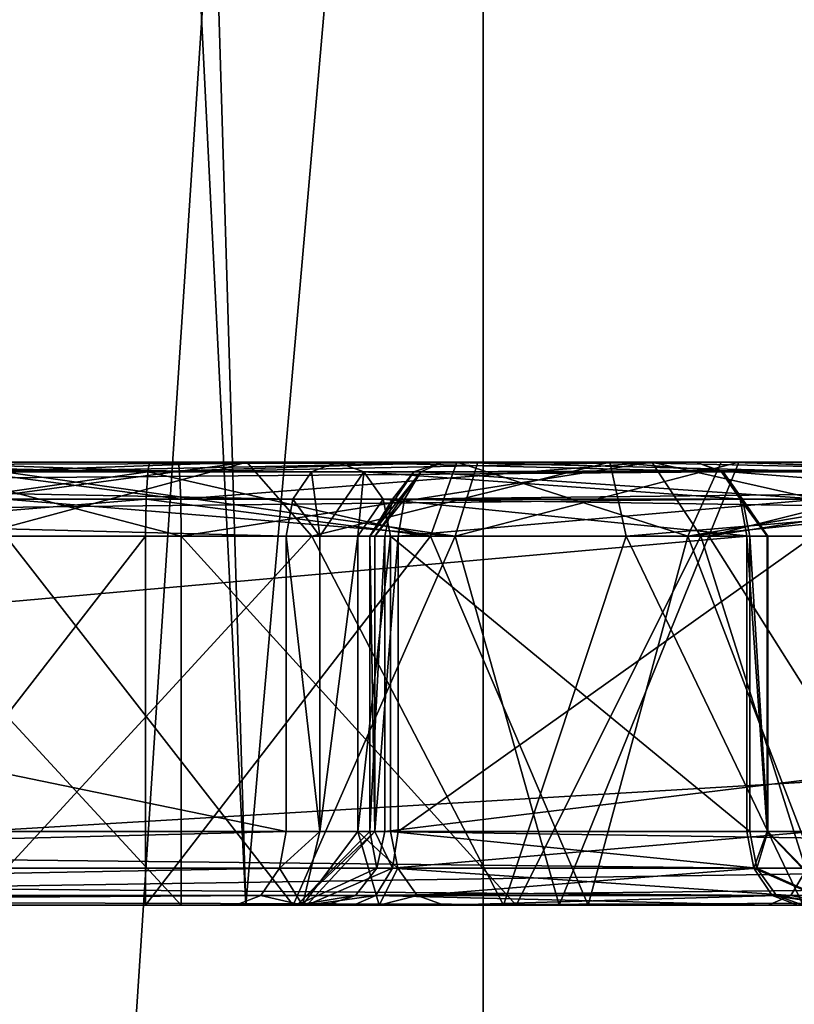
# Model space of a CAD drawing. Extents: x -32 to 32, y -14 to 113.
# Drawn here: x -6 to -6, y 86 to 86 of the extents above; entities that cross this region are included whole.
import ezdxf

# ---------------------------------------------------------------- set-up
doc = ezdxf.new("R2010")
doc.units = 0
doc.header["$MEASUREMENT"] = 0

msp = doc.modelspace()

# ---------------------------------------------------------------- linework, layer by layer
for points in [[(-5.7951, 86, -4.893), (-5.8525, 87.900002, -4.6903), (-5.8776, 87.650002, -4.2446)], [(-5.7951, 86, 4.893), (-5.8776, 87.650002, 4.2446), (-5.8525, 87.900002, 4.6903)], [(-5.7951, 86, -4.893), (-5.6287, 87.900002, -5.2212), (-5.8525, 87.900002, -4.6903)], [(-5.7951, 86, 4.893), (-5.8525, 87.900002, 4.6903), (-5.6287, 87.900002, 5.2212)], [(-5.4447, 86, -5.4447), (-5.6287, 87.900002, -5.2212), (-5.7951, 86, -4.893)], [(-5.7951, 86, 4.893), (-5.6287, 87.900002, 5.2212), (-5.4447, 86, 5.4447)], [(-5.4447, 86, -5.4447), (-5.2212, 87.900002, -5.6287), (-5.6287, 87.900002, -5.2212)], [(-5.4447, 86, 5.4447), (-5.6287, 87.900002, 5.2212), (-5.2212, 87.900002, 5.6287)], [(-6.7346, 72.25, -1.9091), (-6.7346, 87.75, -1.9091), (-5.7147, 87.75, -4.0426)], [(-5.7147, 72.25, -4.0426), (-6.7346, 72.25, -1.9091), (-5.7147, 87.75, -4.0426)], [(-5.7147, 72.25, 4.0426), (-5.7147, 87.75, 4.0426), (-6.7346, 87.75, 1.9091)], [(-6.7346, 72.25, 1.9091), (-5.7147, 72.25, 4.0426), (-6.7346, 87.75, 1.9091)], [(-5.7147, 72.25, -4.0426), (-5.7147, 87.75, -4.0426), (-4.0426, 87.75, -5.7147)], [(-4.0426, 72.25, -5.7147), (-5.7147, 72.25, -4.0426), (-4.0426, 87.75, -5.7147)], [(-4.0426, 72.25, 5.7147), (-4.0426, 87.75, 5.7147), (-5.7147, 87.75, 4.0426)], [(-5.7147, 72.25, 4.0426), (-4.0426, 72.25, 5.7147), (-5.7147, 87.75, 4.0426)], [(-5.7951, 86, -4.893), (-5.8776, 87.650002, -4.2446), (-5.8776, 86, -4.2446)], [(-5.8776, 86, 4.2446), (-5.8776, 87.650002, 4.2446), (-5.7951, 86, 4.893)], [(-2.761993, 85.224991, 22.2792), (0, 86.838989, 25.270901), (-6.540199, 86.838989, 24.4098)], [(-6.036995, 83.931992, 20.4011), (-2.761993, 85.224991, 22.2792), (-6.540199, 86.838989, 24.4098)], [(-2.761993, 85.224991, -22.2792), (-6.540199, 86.838989, -24.4098), (0, 86.838989, -25.270901)], [(-2.761993, 85.224991, -22.2792), (-6.036995, 83.931992, -20.4011), (-6.540199, 86.838989, -24.4098)], [(-3.8434, 86.1464, 10.1503), (-6.6066, 86.5, 8.795), (-6.3063, 86, 8.3953)], [(-3.8434, 86.1464, 10.1503), (-3.8818, 86.308701, 10.2516), (-6.6066, 86.5, 8.795)], [(-6.6066, 86.5, -8.795), (-3.8818, 86.308701, -10.2516), (-3.8434, 86.1464, -10.1503)], [(-6.3063, 86, -8.3953), (-6.6066, 86.5, -8.795), (-3.8434, 86.1464, -10.1503)], [(-10.408997, 86.304993, 18.0296), (-5.387894, 86.304993, 20.1094), (-5.9179, 83.417999, 18.2146)], [(-5.9179, 83.417999, -18.2146), (-5.387894, 86.304993, -20.1094), (-10.408997, 86.304993, -18.0296)], [(-5.9179, 83.417999, 18.2146), (-5.387894, 86.304993, 20.1094), (0, 83.417999, 19.151899)], [(0, 83.417999, -19.151899), (-5.387894, 86.304993, -20.1094), (-5.9179, 83.417999, -18.2146)], [(-5.6426, 86.150002, -6.0763), (-6.2494, 86.150002, -6.407), (-6.7682, 86.150002, -7.1419)], [(-6.7596, 86.146698, -7.151), (-5.6426, 86.150002, -6.0763), (-6.7682, 86.150002, -7.1419)], [(-6.7596, 86.146698, -7.151), (-5.634, 86.146698, -6.0854), (-5.6426, 86.150002, -6.0763)], [(-5.7729, 86.146698, -5.9387), (-6.258, 86.146698, -6.3979), (-6.2494, 86.150002, -6.407)], [(-5.6426, 86.150002, -6.0763), (-5.7643, 86.150002, -5.9477), (-6.2494, 86.150002, -6.407)], [(-5.7729, 86.146698, -5.9387), (-6.2494, 86.150002, -6.407), (-5.7643, 86.150002, -5.9477)], [(-5.8278, 86.150002, 6.9611), (-5.9132, 86.150002, 6.9808), (-5.9894, 86.150002, 6.9421)], [(-5.9894, 86.150002, 6.9421), (-5.8284, 86.146698, 6.9486), (-5.8278, 86.150002, 6.9611)], [(-5.9894, 86.150002, 6.9421), (-5.9811, 86.125, 6.9185), (-5.8284, 86.146698, 6.9486)], [(-5.8171, 86.125, 7.0106), (-5.9325, 86.125, 7.0031), (-5.9132, 86.150002, 6.9808)], [(-5.8278, 86.150002, 6.9611), (-5.818, 86.150002, 6.9856), (-5.9132, 86.150002, 6.9808)], [(-5.8172, 86.137497, 7.0072), (-5.8171, 86.125, 7.0106), (-5.9132, 86.150002, 6.9808)], [(-5.8176, 86.146698, 6.9981), (-5.8172, 86.137497, 7.0072), (-5.9132, 86.150002, 6.9808)], [(-5.818, 86.150002, 6.9856), (-5.8176, 86.146698, 6.9981), (-5.9132, 86.150002, 6.9808)], [(-5.8878, 86.125, 5.9845), (-5.7728, 86.125, 5.9921), (-5.7948, 86.150002, 6.0139)], [(-5.8877, 86.137497, 5.9879), (-5.8878, 86.125, 5.9845), (-5.7948, 86.150002, 6.0139)], [(-5.8874, 86.146698, 5.997), (-5.8877, 86.137497, 5.9879), (-5.7948, 86.150002, 6.0139)], [(-5.887, 86.150002, 6.0095), (-5.8874, 86.146698, 5.997), (-5.7948, 86.150002, 6.0139)], [(-5.7948, 86.150002, 6.0139), (-5.8777, 86.150002, 6.034), (-5.887, 86.150002, 6.0095)], [(-5.7166, 86.150002, 6.0529), (-5.8777, 86.150002, 6.034), (-5.7948, 86.150002, 6.0139)], [(-5.7166, 86.150002, 6.0529), (-5.877, 86.146698, 6.0465), (-5.8777, 86.150002, 6.034)], [(-5.7166, 86.150002, 6.0529), (-5.7242, 86.125, 6.0768), (-5.877, 86.146698, 6.0465)], [(-5.8284, 86.146698, 6.9486), (-5.7326, 86.125, 6.9214), (-5.7237, 86.150002, 6.9449)], [(-5.8278, 86.150002, 6.9611), (-5.8284, 86.146698, 6.9486), (-5.7237, 86.150002, 6.9449)], [(-5.7237, 86.150002, 6.9449), (-5.818, 86.150002, 6.9856), (-5.8278, 86.150002, 6.9611)], [(-5.6576, 86.150002, 6.9546), (-5.818, 86.150002, 6.9856), (-5.7237, 86.150002, 6.9449)], [(-5.6576, 86.150002, 6.9546), (-5.8176, 86.146698, 6.9981), (-5.818, 86.150002, 6.9856)], [(-5.6576, 86.150002, 6.9546), (-5.8172, 86.137497, 7.0072), (-5.8176, 86.146698, 6.9981)], [(-5.6576, 86.150002, 6.9546), (-5.8171, 86.125, 7.0106), (-5.8172, 86.137497, 7.0072)], [(-5.6576, 86.150002, 6.9546), (-5.641, 86.125, 6.9749), (-5.8171, 86.125, 7.0106)], [(-5.7948, 86.150002, 6.0139), (-5.7728, 86.125, 5.9921), (-5.6719, 86.150002, 6.0477)], [(-5.6719, 86.150002, 6.0477), (-5.7166, 86.150002, 6.0529), (-5.7948, 86.150002, 6.0139)], [(-5.7552, 86.146698, -5.9391), (-5.7729, 86.146698, -5.9387), (-5.7643, 86.150002, -5.9477)], [(-5.7728, 86.125, 5.9921), (-5.6663, 86.125, 6.023), (-5.6719, 86.150002, 6.0477)], [(-5.6335, 86.146698, -6.0677), (-5.7643, 86.150002, -5.9477), (-5.6426, 86.150002, -6.0763)], [(-5.6335, 86.146698, -6.0677), (-5.7552, 86.146698, -5.9391), (-5.7643, 86.150002, -5.9477)], [(-4.9099, 86.150002, -6.92), (-5.7382, 86.146698, -7.9807), (-5.7283, 86.150002, -7.9883)], [(-4.9198, 86.146698, -6.9124), (-5.7382, 86.146698, -7.9807), (-4.9099, 86.150002, -6.92)], [(-5.7382, 86.146698, -7.9807), (-5.7359, 86.146698, -7.9983), (-5.7283, 86.150002, -7.9883)], [(-5.7359, 86.146698, -7.9983), (-5.5953, 86.146698, -8.1059), (-5.7283, 86.150002, -7.9883)], [(-5.7237, 86.150002, 6.9449), (-5.7326, 86.125, 6.9214), (-5.6454, 86.125, 6.8872)], [(-5.5877, 86.150002, -8.096), (-4.9099, 86.150002, -6.92), (-5.7283, 86.150002, -7.9883)], [(-5.7283, 86.150002, -7.9883), (-5.5953, 86.146698, -8.1059), (-5.5877, 86.150002, -8.096)], [(-5.6282, 86.150002, 6.0912), (-5.6383, 86.125, 6.1143), (-5.7242, 86.125, 6.0768)], [(-5.6282, 86.150002, 6.0912), (-5.7242, 86.125, 6.0768), (-5.7166, 86.150002, 6.0529)], [(-5.6341, 86.150002, 6.9094), (-5.6576, 86.150002, 6.9546), (-5.7237, 86.150002, 6.9449)], [(-5.7237, 86.150002, 6.9449), (-5.6454, 86.125, 6.8872), (-5.6341, 86.150002, 6.9094)], [(-5.6282, 86.150002, 6.0912), (-5.7166, 86.150002, 6.0529), (-5.6719, 86.150002, 6.0477)], [(-5.6719, 86.150002, 6.0477), (-5.5217, 86.146698, 6.1303), (-5.5301, 86.150002, 6.1396)], [(-5.6719, 86.150002, 6.0477), (-5.5156, 86.137497, 6.1235), (-5.5217, 86.146698, 6.1303)], [(-5.6719, 86.150002, 6.0477), (-5.6663, 86.125, 6.023), (-5.5156, 86.137497, 6.1235)], [(-5.5301, 86.150002, 6.1396), (-5.6282, 86.150002, 6.0912), (-5.6719, 86.150002, 6.0477)], [(-5.547, 86.150002, 6.8928), (-5.6576, 86.150002, 6.9546), (-5.6341, 86.150002, 6.9094)], [(-5.5461, 86.125, 6.9231), (-5.641, 86.125, 6.9749), (-5.6576, 86.150002, 6.9546)], [(-5.547, 86.150002, 6.8928), (-5.5461, 86.125, 6.9231), (-5.6576, 86.150002, 6.9546)], [(-5.6341, 86.150002, 6.9094), (-5.6454, 86.125, 6.8872), (-5.5162, 86.146698, 6.8004)], [(-5.6335, 86.146698, -6.0677), (-5.6426, 86.150002, -6.0763), (-5.634, 86.146698, -6.0854)], [(-5.551, 86.146698, 6.1628), (-5.6383, 86.125, 6.1143), (-5.6282, 86.150002, 6.0912)], [(-5.5069, 86.150002, 6.8088), (-5.547, 86.150002, 6.8928), (-5.6341, 86.150002, 6.9094)], [(-5.6341, 86.150002, 6.9094), (-5.5162, 86.146698, 6.8004), (-5.5069, 86.150002, 6.8088)], [(-5.5301, 86.150002, 6.1396), (-5.5426, 86.150002, 6.1535), (-5.6282, 86.150002, 6.0912)], [(-5.5426, 86.150002, 6.1535), (-5.551, 86.146698, 6.1628), (-5.6282, 86.150002, 6.0912)], [(-6.7533, 86.137497, -7.1576), (-5.634, 86.146698, -6.0854), (-6.7596, 86.146698, -7.151)], [(-6.7533, 86.137497, -7.1576), (-5.6277, 86.137497, -6.092), (-5.634, 86.146698, -6.0854)], [(-3.786, 86.038101, 9.9986), (-3.8434, 86.1464, 10.1503), (-6.3063, 86, 8.3953)], [(-6.3063, 86, -8.3953), (-3.8434, 86.1464, -10.1503), (-3.786, 86.038101, -9.9986)], [(-5.7792, 86.137497, -5.932), (-6.2643, 86.137497, -6.3913), (-6.258, 86.146698, -6.3979)], [(-5.7792, 86.137497, -5.932), (-6.258, 86.146698, -6.3979), (-5.7729, 86.146698, -5.9387)], [(-5.9811, 86.125, 6.9185), (-5.8289, 86.137497, 6.9395), (-5.8284, 86.146698, 6.9486)], [(-5.7242, 86.125, 6.0768), (-5.8766, 86.137497, 6.0556), (-5.877, 86.146698, 6.0465)], [(-5.8284, 86.146698, 6.9486), (-5.8289, 86.137497, 6.9395), (-5.7326, 86.125, 6.9214)], [(-5.7701, 86.125, -5.9234), (-5.7792, 86.137497, -5.932), (-5.7729, 86.146698, -5.9387)], [(-5.7701, 86.125, -5.9234), (-5.7729, 86.146698, -5.9387), (-5.7552, 86.146698, -5.9391)], [(-5.7572, 86.125, -5.9238), (-5.7701, 86.125, -5.9234), (-5.7552, 86.146698, -5.9391)], [(-5.7572, 86.125, -5.9238), (-5.7552, 86.146698, -5.9391), (-5.7486, 86.137497, -5.9329)], [(-5.6269, 86.137497, -6.0614), (-5.7486, 86.137497, -5.9329), (-5.7552, 86.146698, -5.9391)], [(-5.6269, 86.137497, -6.0614), (-5.7552, 86.146698, -5.9391), (-5.6335, 86.146698, -6.0677)], [(-5.7531, 86.125, -7.9851), (-5.7382, 86.146698, -7.9807), (-5.7455, 86.137497, -7.9752)], [(-5.7531, 86.125, -7.9851), (-5.7514, 86.125, -7.9979), (-5.7359, 86.146698, -7.9983)], [(-5.7531, 86.125, -7.9851), (-5.7359, 86.146698, -7.9983), (-5.7382, 86.146698, -7.9807)], [(-5.7514, 86.125, -7.9979), (-5.7414, 86.137497, -8.0055), (-5.7359, 86.146698, -7.9983)], [(-4.9198, 86.146698, -6.9124), (-5.7455, 86.137497, -7.9752), (-5.7382, 86.146698, -7.9807)], [(-4.9271, 86.137497, -6.9068), (-5.7455, 86.137497, -7.9752), (-4.9198, 86.146698, -6.9124)], [(-5.7414, 86.137497, -8.0055), (-5.6009, 86.137497, -8.1132), (-5.7359, 86.146698, -7.9983)], [(-5.7359, 86.146698, -7.9983), (-5.6009, 86.137497, -8.1132), (-5.5953, 86.146698, -8.1059)], [(-5.6454, 86.125, 6.8872), (-5.523, 86.137497, 6.7943), (-5.5162, 86.146698, 6.8004)], [(-5.551, 86.146698, 6.1628), (-5.5571, 86.137497, 6.1696), (-5.6383, 86.125, 6.1143)], [(-5.634, 86.146698, -6.0854), (-5.6186, 86.125, -6.0834), (-5.6183, 86.125, -6.0705)], [(-5.634, 86.146698, -6.0854), (-5.6277, 86.137497, -6.092), (-5.6186, 86.125, -6.0834)], [(-5.6335, 86.146698, -6.0677), (-5.634, 86.146698, -6.0854), (-5.6183, 86.125, -6.0705)], [(-5.6335, 86.146698, -6.0677), (-5.6183, 86.125, -6.0705), (-5.6269, 86.137497, -6.0614)], [(-6.751, 86.125, -7.1601), (-5.6277, 86.137497, -6.092), (-6.7533, 86.137497, -7.1576)], [(-6.751, 86.125, -7.1601), (-5.6254, 86.125, -6.0944), (-5.6277, 86.137497, -6.092)], [(-5.7815, 86.125, -5.9296), (-6.2666, 86.125, -6.3888), (-6.2643, 86.137497, -6.3913)], [(-5.7815, 86.125, -5.9296), (-6.2643, 86.137497, -6.3913), (-5.7792, 86.137497, -5.932)], [(-5.9811, 86.125, 6.9185), (-5.8291, 86.125, 6.9362), (-5.8289, 86.137497, 6.9395)], [(-5.7242, 86.125, 6.0768), (-5.8764, 86.125, 6.0589), (-5.8766, 86.137497, 6.0556)], [(-5.8289, 86.137497, 6.9395), (-5.8291, 86.125, 6.9362), (-5.7326, 86.125, 6.9214)], [(-5.7701, 86.125, -5.9234), (-5.7815, 86.125, -5.9296), (-5.7792, 86.137497, -5.932)], [(-5.7461, 86.125, -5.9305), (-5.7572, 86.125, -5.9238), (-5.7486, 86.137497, -5.9329)], [(-5.7481, 86.125, -7.9731), (-5.7531, 86.125, -7.9851), (-5.7455, 86.137497, -7.9752)], [(-5.7514, 86.125, -7.9979), (-5.7435, 86.125, -8.0082), (-5.7414, 86.137497, -8.0055)], [(-5.6244, 86.125, -6.0591), (-5.7461, 86.125, -5.9305), (-5.7486, 86.137497, -5.9329)], [(-5.6244, 86.125, -6.0591), (-5.7486, 86.137497, -5.9329), (-5.6269, 86.137497, -6.0614)], [(-4.9298, 86.125, -6.9048), (-5.7481, 86.125, -7.9731), (-5.7455, 86.137497, -7.9752)], [(-4.9298, 86.125, -6.9048), (-5.7455, 86.137497, -7.9752), (-4.9271, 86.137497, -6.9068)], [(-5.7435, 86.125, -8.0082), (-5.6029, 86.125, -8.1158), (-5.6009, 86.137497, -8.1132)], [(-5.7435, 86.125, -8.0082), (-5.6009, 86.137497, -8.1132), (-5.7414, 86.137497, -8.0055)], [(-5.6663, 86.125, 6.023), (-5.5134, 86.125, 6.121), (-5.5156, 86.137497, 6.1235)], [(-5.6454, 86.125, 6.8872), (-5.5255, 86.125, 6.7921), (-5.523, 86.137497, 6.7943)], [(-5.5571, 86.137497, 6.1696), (-5.5594, 86.125, 6.1721), (-5.6383, 86.125, 6.1143)], [(-5.6277, 86.137497, -6.092), (-5.6254, 86.125, -6.0944), (-5.6186, 86.125, -6.0834)], [(-5.6269, 86.137497, -6.0614), (-5.6183, 86.125, -6.0705), (-5.6244, 86.125, -6.0591)], [(-6.751, 86.025002, -7.1601), (-5.6254, 86.025002, -6.0944), (-5.6254, 86.125, -6.0944)], [(-6.751, 86.025002, -7.1601), (-5.6254, 86.125, -6.0944), (-6.751, 86.125, -7.1601)], [(-5.7815, 86.025002, -5.9296), (-6.2666, 86.025002, -6.3888), (-6.2666, 86.125, -6.3888)], [(-5.7815, 86.025002, -5.9296), (-6.2666, 86.125, -6.3888), (-5.7815, 86.125, -5.9296)], [(-5.8171, 86, 7.0106), (-5.9977, 86, 6.9874), (-5.9325, 86.125, 7.0031)], [(-5.9261, 86, 6.9312), (-5.8291, 86.125, 6.9362), (-5.9811, 86.125, 6.9185)], [(-5.8171, 86, 7.0106), (-5.9325, 86.125, 7.0031), (-5.8171, 86.125, 7.0106)], [(-5.9261, 86, 6.9312), (-5.8291, 86, 6.9362), (-5.8291, 86.125, 6.9362)], [(-5.8878, 86, 5.9845), (-5.7728, 86.125, 5.9921), (-5.8878, 86.125, 5.9845)], [(-5.8878, 86, 5.9845), (-5.7079, 86, 6.0078), (-5.7728, 86.125, 5.9921)], [(-5.7791, 86, 6.064), (-5.8764, 86.125, 6.0589), (-5.7242, 86.125, 6.0768)], [(-5.7791, 86, 6.064), (-5.8764, 86, 6.0589), (-5.8764, 86.125, 6.0589)], [(-5.8291, 86, 6.9362), (-5.7326, 86.125, 6.9214), (-5.8291, 86.125, 6.9362)], [(-5.8291, 86, 6.9362), (-5.6792, 86, 6.9032), (-5.7326, 86.125, 6.9214)], [(-5.7036, 86, 6.9951), (-5.8171, 86.125, 7.0106), (-5.641, 86.125, 6.9749)], [(-5.7036, 86, 6.9951), (-5.8171, 86, 7.0106), (-5.8171, 86.125, 7.0106)], [(-5.7815, 86.125, -5.9296), (-5.7701, 86.025002, -5.9234), (-5.7815, 86.025002, -5.9296)], [(-5.7701, 86.125, -5.9234), (-5.7701, 86.025002, -5.9234), (-5.7815, 86.125, -5.9296)], [(-5.689, 86, 6.0893), (-5.7791, 86, 6.064), (-5.7242, 86.125, 6.0768)], [(-5.7079, 86, 6.0078), (-5.6663, 86.125, 6.023), (-5.7728, 86.125, 5.9921)], [(-5.7572, 86.125, -5.9238), (-5.7572, 86.025002, -5.9238), (-5.7701, 86.025002, -5.9234)], [(-5.7572, 86.125, -5.9238), (-5.7701, 86.025002, -5.9234), (-5.7701, 86.125, -5.9234)], [(-5.7461, 86.125, -5.9305), (-5.7461, 86.025002, -5.9305), (-5.7572, 86.025002, -5.9238)], [(-5.7461, 86.125, -5.9305), (-5.7572, 86.025002, -5.9238), (-5.7572, 86.125, -5.9238)], [(-5.7531, 86.125, -7.9851), (-5.7531, 86.025002, -7.9851), (-5.7514, 86.025002, -7.9979)], [(-5.7531, 86.125, -7.9851), (-5.7514, 86.025002, -7.9979), (-5.7514, 86.125, -7.9979)], [(-5.7481, 86.125, -7.9731), (-5.7481, 86.025002, -7.9731), (-5.7531, 86.025002, -7.9851)], [(-5.7481, 86.125, -7.9731), (-5.7531, 86.025002, -7.9851), (-5.7531, 86.125, -7.9851)], [(-5.7435, 86.125, -8.0082), (-5.7514, 86.025002, -7.9979), (-5.7435, 86.025002, -8.0082)], [(-5.7514, 86.125, -7.9979), (-5.7514, 86.025002, -7.9979), (-5.7435, 86.125, -8.0082)], [(-4.9298, 86.125, -6.9048), (-5.7481, 86.025002, -7.9731), (-5.7481, 86.125, -7.9731)], [(-4.9298, 86.025002, -6.9048), (-5.7481, 86.025002, -7.9731), (-4.9298, 86.125, -6.9048)], [(-5.6244, 86.025002, -6.0591), (-5.7461, 86.025002, -5.9305), (-5.7461, 86.125, -5.9305)], [(-5.6244, 86.025002, -6.0591), (-5.7461, 86.125, -5.9305), (-5.6244, 86.125, -6.0591)], [(-5.7435, 86.025002, -8.0082), (-5.6029, 86.025002, -8.1158), (-5.6029, 86.125, -8.1158)], [(-5.7435, 86.025002, -8.0082), (-5.6029, 86.125, -8.1158), (-5.7435, 86.125, -8.0082)], [(-5.6792, 86, 6.9032), (-5.6454, 86.125, 6.8872), (-5.7326, 86.125, 6.9214)], [(-5.689, 86, 6.0893), (-5.7242, 86.125, 6.0768), (-5.6383, 86.125, 6.1143)], [(-5.7079, 86, 6.0078), (-5.6064, 86, 6.0527), (-5.6663, 86.125, 6.023)], [(-5.6016, 86, 6.9569), (-5.7036, 86, 6.9951), (-5.641, 86.125, 6.9749)], [(-5.5594, 86, 6.1721), (-5.689, 86, 6.0893), (-5.6383, 86.125, 6.1143)], [(-5.6792, 86, 6.9032), (-5.5976, 86, 6.8573), (-5.6454, 86.125, 6.8872)], [(-5.6064, 86, 6.0527), (-5.5134, 86.125, 6.121), (-5.6663, 86.125, 6.023)], [(-5.5976, 86, 6.8573), (-5.5255, 86.125, 6.7921), (-5.6454, 86.125, 6.8872)], [(-5.6016, 86, 6.9569), (-5.641, 86.125, 6.9749), (-5.5461, 86.125, 6.9231)], [(-5.5594, 86, 6.1721), (-5.6383, 86.125, 6.1143), (-5.5594, 86.125, 6.1721)], [(-5.6254, 86.125, -6.0944), (-5.6254, 86.025002, -6.0944), (-5.6186, 86.025002, -6.0834)], [(-5.6254, 86.125, -6.0944), (-5.6186, 86.025002, -6.0834), (-5.6186, 86.125, -6.0834)], [(-5.6244, 86.125, -6.0591), (-5.6183, 86.025002, -6.0705), (-5.6244, 86.025002, -6.0591)], [(-5.6183, 86.125, -6.0705), (-5.6183, 86.025002, -6.0705), (-5.6244, 86.125, -6.0591)], [(-5.6186, 86.125, -6.0834), (-5.6186, 86.025002, -6.0834), (-5.6183, 86.025002, -6.0705)], [(-5.6186, 86.125, -6.0834), (-5.6183, 86.025002, -6.0705), (-5.6183, 86.125, -6.0705)], [(-3.7182, 86, 9.8196), (-3.786, 86.038101, 9.9986), (-6.3063, 86, 8.3953)], [(-6.3063, 86, -8.3953), (-3.786, 86.038101, -9.9986), (-3.7182, 86, -9.8196)], [(-6.751, 86.025002, -7.1601), (-5.6231, 86.012497, -6.0969), (-5.6254, 86.025002, -6.0944)], [(-6.751, 86.025002, -7.1601), (-6.7487, 86.012497, -7.1625), (-5.6231, 86.012497, -6.0969)], [(-5.7815, 86.025002, -5.9296), (-6.2689, 86.012497, -6.3864), (-6.2666, 86.025002, -6.3888)], [(-5.7815, 86.025002, -5.9296), (-5.7838, 86.012497, -5.9271), (-6.2689, 86.012497, -6.3864)], [(-5.7701, 86.025002, -5.9234), (-5.7838, 86.012497, -5.9271), (-5.7815, 86.025002, -5.9296)], [(-5.7701, 86.025002, -5.9234), (-5.7759, 86, -5.8991), (-5.7838, 86.012497, -5.9271)], [(-5.7514, 86.025002, -7.9979), (-5.7779, 86, -7.9819), (-5.7745, 86, -8.0075)], [(-5.7531, 86.025002, -7.9851), (-5.7779, 86, -7.9819), (-5.7514, 86.025002, -7.9979)], [(-5.7508, 86.012497, -7.9711), (-5.7779, 86, -7.9819), (-5.7531, 86.025002, -7.9851)], [(-5.7572, 86.025002, -5.9238), (-5.75, 86, -5.8998), (-5.7759, 86, -5.8991)], [(-5.7572, 86.025002, -5.9238), (-5.7759, 86, -5.8991), (-5.7701, 86.025002, -5.9234)], [(-5.7514, 86.025002, -7.9979), (-5.7745, 86, -8.0075), (-5.7455, 86.012497, -8.0109)], [(-5.7437, 86.012497, -5.9282), (-5.75, 86, -5.8998), (-5.7572, 86.025002, -5.9238)], [(-5.7461, 86.025002, -5.9305), (-5.7437, 86.012497, -5.9282), (-5.7572, 86.025002, -5.9238)], [(-5.7481, 86.025002, -7.9731), (-5.7508, 86.012497, -7.9711), (-5.7531, 86.025002, -7.9851)], [(-5.7514, 86.025002, -7.9979), (-5.7455, 86.012497, -8.0109), (-5.7435, 86.025002, -8.0082)], [(-4.9324, 86.012497, -6.9027), (-5.7508, 86.012497, -7.9711), (-5.7481, 86.025002, -7.9731)], [(-4.9298, 86.025002, -6.9048), (-4.9324, 86.012497, -6.9027), (-5.7481, 86.025002, -7.9731)], [(-5.622, 86.012497, -6.0568), (-5.7437, 86.012497, -5.9282), (-5.7461, 86.025002, -5.9305)], [(-5.6244, 86.025002, -6.0591), (-5.622, 86.012497, -6.0568), (-5.7461, 86.025002, -5.9305)], [(-5.7455, 86.012497, -8.0109), (-5.605, 86.012497, -8.1185), (-5.6029, 86.025002, -8.1158)], [(-5.7435, 86.025002, -8.0082), (-5.7455, 86.012497, -8.0109), (-5.6029, 86.025002, -8.1158)], [(-5.6254, 86.025002, -6.0944), (-5.6231, 86.012497, -6.0969), (-5.6186, 86.025002, -6.0834)], [(-5.6183, 86.025002, -6.0705), (-5.622, 86.012497, -6.0568), (-5.6244, 86.025002, -6.0591)], [(-5.6231, 86.012497, -6.0969), (-5.5947, 86, -6.0905), (-5.6186, 86.025002, -6.0834)], [(-5.6183, 86.025002, -6.0705), (-5.594, 86, -6.0647), (-5.622, 86.012497, -6.0568)], [(-5.6186, 86.025002, -6.0834), (-5.5947, 86, -6.0905), (-5.594, 86, -6.0647)], [(-5.6186, 86.025002, -6.0834), (-5.594, 86, -6.0647), (-5.6183, 86.025002, -6.0705)], [(-6.7487, 86.012497, -7.1625), (-5.6168, 86.003304, -6.1035), (-5.6231, 86.012497, -6.0969)], [(-6.7487, 86.012497, -7.1625), (-6.7424, 86.003304, -7.1691), (-5.6168, 86.003304, -6.1035)], [(-5.7838, 86.012497, -5.9271), (-6.2752, 86.003304, -6.3797), (-6.2689, 86.012497, -6.3864)], [(-5.7838, 86.012497, -5.9271), (-5.7901, 86.003304, -5.9205), (-6.2752, 86.003304, -6.3797)], [(-5.7838, 86.012497, -5.9271), (-5.7759, 86, -5.8991), (-5.7901, 86.003304, -5.9205)], [(-5.7508, 86.012497, -7.9711), (-5.758, 86.003304, -7.9655), (-5.7779, 86, -7.9819)], [(-5.7455, 86.012497, -8.0109), (-5.7745, 86, -8.0075), (-5.7511, 86.003304, -8.0181)], [(-4.9324, 86.012497, -6.9027), (-5.758, 86.003304, -7.9655), (-5.7508, 86.012497, -7.9711)], [(-4.9324, 86.012497, -6.9027), (-4.9397, 86.003304, -6.8972), (-5.758, 86.003304, -7.9655)], [(-5.7455, 86.012497, -8.0109), (-5.7511, 86.003304, -8.0181), (-5.6105, 86.003304, -8.1258)], [(-5.7437, 86.012497, -5.9282), (-5.7371, 86.003304, -5.922), (-5.75, 86, -5.8998)], [(-5.7455, 86.012497, -8.0109), (-5.6105, 86.003304, -8.1258), (-5.605, 86.012497, -8.1185)], [(-5.622, 86.012497, -6.0568), (-5.7371, 86.003304, -5.922), (-5.7437, 86.012497, -5.9282)], [(-5.622, 86.012497, -6.0568), (-5.6154, 86.003304, -6.0505), (-5.7371, 86.003304, -5.922)], [(-5.6231, 86.012497, -6.0969), (-5.6168, 86.003304, -6.1035), (-5.5947, 86, -6.0905)], [(-5.622, 86.012497, -6.0568), (-5.594, 86, -6.0647), (-5.6154, 86.003304, -6.0505)], [(-5.605, 86.012497, -8.1185), (-5.6105, 86.003304, -8.1258), (-5.5942, 86, -8.1456)], [(-6.7424, 86.003304, -7.1691), (-5.6082, 86, -6.1126), (-5.6168, 86.003304, -6.1035)], [(-6.7424, 86.003304, -7.1691), (-6.7338, 86, -7.1782), (-5.6082, 86, -6.1126)], [(-5.7901, 86.003304, -5.9205), (-5.7987, 86, -5.9114), (-6.2838, 86, -6.3707)], [(-5.7901, 86.003304, -5.9205), (-6.2838, 86, -6.3707), (-6.2752, 86.003304, -6.3797)], [(-5.7759, 86, -5.8991), (-5.7987, 86, -5.9114), (-5.7901, 86.003304, -5.9205)], [(-5.758, 86.003304, -7.9655), (-5.768, 86, -7.9579), (-5.7779, 86, -7.9819)], [(-5.7745, 86, -8.0075), (-5.7587, 86, -8.028), (-5.7511, 86.003304, -8.0181)], [(-4.9397, 86.003304, -6.8972), (-5.768, 86, -7.9579), (-5.758, 86.003304, -7.9655)], [(-4.9397, 86.003304, -6.8972), (-4.9496, 86, -6.8896), (-5.768, 86, -7.9579)], [(-5.7511, 86.003304, -8.0181), (-5.7587, 86, -8.028), (-5.6182, 86, -8.1357)], [(-5.7511, 86.003304, -8.0181), (-5.6182, 86, -8.1357), (-5.6105, 86.003304, -8.1258)], [(-5.7371, 86.003304, -5.922), (-5.728, 86, -5.9134), (-5.75, 86, -5.8998)], [(-5.6154, 86.003304, -6.0505), (-5.728, 86, -5.9134), (-5.7371, 86.003304, -5.922)], [(-5.6154, 86.003304, -6.0505), (-5.6063, 86, -6.0419), (-5.728, 86, -5.9134)], [(-5.6105, 86.003304, -8.1258), (-5.6182, 86, -8.1357), (-5.5942, 86, -8.1456)], [(-5.6168, 86.003304, -6.1035), (-5.6082, 86, -6.1126), (-5.5947, 86, -6.0905)], [(-5.594, 86, -6.0647), (-5.6063, 86, -6.0419), (-5.6154, 86.003304, -6.0505)], [(-6.7863, 86, -5.8398), (-6.2838, 86, -6.3707), (-5.7987, 86, -5.9114)], [(-6.54, 86, -5.1161), (-6.7863, 86, -5.8398), (-5.7987, 86, -5.9114)], [(-6.7338, 86, -7.1782), (-5.768, 86, -7.9579), (-5.5429, 86, -6.4351)], [(-6.7338, 86, -7.1782), (-5.7779, 86, -7.9819), (-5.768, 86, -7.9579)], [(-6.7338, 86, -7.1782), (-6.3063, 86, -8.3953), (-5.7779, 86, -7.9819)], [(-5.6082, 86, -6.1126), (-6.7338, 86, -7.1782), (-5.562, 86, -6.389)], [(-5.562, 86, -6.389), (-6.7338, 86, -7.1782), (-5.5586, 86, -6.4146)], [(-5.5586, 86, -6.4146), (-6.7338, 86, -7.1782), (-5.5429, 86, -6.4351)], [(-6.6889, 86, 4.8429), (-5.8776, 86, 4.2446), (-5.7951, 86, 4.893)], [(-6.5665, 86, 5.0118), (-6.6889, 86, 4.8429), (-5.7951, 86, 4.893)], [(-6.6228, 86, -4.8989), (-5.7951, 86, -4.893), (-5.8776, 86, -4.2446)], [(-6.6228, 86, -4.8989), (-6.5256, 86, -5.0469), (-5.7951, 86, -4.893)], [(-6.3551, 86, 5.2616), (-6.5665, 86, 5.0118), (-5.7951, 86, 4.893)], [(-6.5228, 86, -5.0968), (-6.54, 86, -5.1161), (-5.7987, 86, -5.9114)], [(-6.5256, 86, -5.0469), (-6.5175, 86, -5.0715), (-5.7951, 86, -4.893)], [(-6.5228, 86, -5.0968), (-5.7759, 86, -5.8991), (-5.7951, 86, -4.893)], [(-6.5228, 86, -5.0968), (-5.7987, 86, -5.9114), (-5.7759, 86, -5.8991)], [(-6.5175, 86, -5.0715), (-6.5228, 86, -5.0968), (-5.7951, 86, -4.893)], [(-6.2493, 86, 5.4281), (-6.3551, 86, 5.2616), (-5.7951, 86, 4.893)], [(-6.3063, 86, -8.3953), (-3.7182, 86, -9.8196), (-4.9283, 86, -8.5577)], [(-6.3063, 86, -8.3953), (-5.0991, 86, -8.4496), (-5.5942, 86, -8.1456)], [(-6.3063, 86, -8.3953), (-5.5942, 86, -8.1456), (-5.6182, 86, -8.1357)], [(-6.3063, 86, -8.3953), (-5.6182, 86, -8.1357), (-5.7587, 86, -8.028)], [(-6.3063, 86, -8.3953), (-5.7587, 86, -8.028), (-5.7745, 86, -8.0075)], [(-6.3063, 86, -8.3953), (-5.7745, 86, -8.0075), (-5.7779, 86, -7.9819)], [(-6.3063, 86, -8.3953), (-4.9283, 86, -8.5577), (-5.081, 86, -8.468)], [(-6.3063, 86, -8.3953), (-5.081, 86, -8.468), (-5.0991, 86, -8.4496)], [(-6.3063, 86, 8.3953), (-4.4139, 86, 8.1438), (-4.4068, 86, 8.1507)], [(-6.3063, 86, 8.3953), (-4.4068, 86, 8.1507), (-4.3863, 86, 8.1638)], [(-6.3063, 86, 8.3953), (-5.5547, 86, 7.4124), (-5.0029, 86, 7.778)], [(-6.3063, 86, 8.3953), (-5.5974, 86, 7.3814), (-5.5875, 86, 7.3938)], [(-6.3063, 86, 8.3953), (-5.5875, 86, 7.3938), (-5.564, 86, 7.4088)], [(-6.3063, 86, 8.3953), (-5.564, 86, 7.4088), (-5.5547, 86, 7.4124)], [(-6.3063, 86, 8.3953), (-4.9753, 86, 7.7957), (-4.4139, 86, 8.1438)], [(-6.3063, 86, 8.3953), (-4.3863, 86, 8.1638), (-3.7182, 86, 9.8196)], [(-6.3063, 86, 8.3953), (-5.9977, 86, 6.9874), (-5.5974, 86, 7.3814)], [(-6.3063, 86, 8.3953), (-5.0029, 86, 7.778), (-4.9958, 86, 7.7849)], [(-6.3063, 86, 8.3953), (-4.9958, 86, 7.7849), (-4.9845, 86, 7.7921)], [(-6.3063, 86, 8.3953), (-4.9845, 86, 7.7921), (-4.9753, 86, 7.7957)], [(-6.2912, 86, 6.52), (-6.179, 86, 6.2035), (-5.5594, 86, 6.1721)], [(-6.1461, 86, 6.8235), (-6.2912, 86, 6.52), (-5.5594, 86, 6.1721)], [(-6.2493, 86, 5.4281), (-5.7951, 86, 4.893), (-5.4447, 86, 5.4447)], [(-6.2161, 86, 5.5356), (-6.2493, 86, 5.4281), (-5.4447, 86, 5.4447)], [(-6.2084, 86, 5.6453), (-6.2161, 86, 5.5356), (-5.4447, 86, 5.4447)], [(-5.8878, 86, 5.9845), (-6.2084, 86, 5.6453), (-5.4447, 86, 5.4447)], [(-6.179, 86, 6.2035), (-5.8764, 86, 6.0589), (-5.5594, 86, 6.1721)], [(-6.1461, 86, 6.8235), (-5.8291, 86, 6.9362), (-5.9261, 86, 6.9312)], [(-6.1461, 86, 6.8235), (-5.5594, 86, 6.1721), (-5.8291, 86, 6.9362)], [(-5.9977, 86, 6.9874), (-5.5979, 86, 7.3656), (-5.5974, 86, 7.3814)], [(-5.9977, 86, 6.9874), (-5.8171, 86, 7.0106), (-5.5979, 86, 7.3656)], [(-5.8878, 86, 5.9845), (-5.4447, 86, 5.4447), (-5.7079, 86, 6.0078)], [(-5.8764, 86, 6.0589), (-5.7791, 86, 6.064), (-5.5594, 86, 6.1721)], [(-5.8291, 86, 6.9362), (-5.5976, 86, 6.8573), (-5.6792, 86, 6.9032)], [(-5.8291, 86, 6.9362), (-5.5255, 86, 6.7921), (-5.5976, 86, 6.8573)], [(-5.8291, 86, 6.9362), (-5.5594, 86, 6.1721), (-5.4138, 86, 6.4756)], [(-5.8291, 86, 6.9362), (-5.4138, 86, 6.4756), (-5.5255, 86, 6.7921)], [(-5.5888, 86, 7.3526), (-5.8171, 86, 7.0106), (-5.7036, 86, 6.9951)], [(-5.5979, 86, 7.3656), (-5.8171, 86, 7.0106), (-5.5888, 86, 7.3526)], [(-5.7951, 86, -4.893), (-5.7759, 86, -5.8991), (-5.4447, 86, -5.4447)], [(-5.7791, 86, 6.064), (-5.689, 86, 6.0893), (-5.5594, 86, 6.1721)], [(-5.4447, 86, -5.4447), (-5.7759, 86, -5.8991), (-5.75, 86, -5.8998)], [(-5.5429, 86, -6.4351), (-5.768, 86, -7.9579), (-4.9496, 86, -6.8896)], [(-5.4447, 86, -5.4447), (-5.75, 86, -5.8998), (-5.728, 86, -5.9134)], [(-5.4447, 86, -5.4447), (-5.728, 86, -5.9134), (-5.6063, 86, -6.0419)], [(-5.7079, 86, 6.0078), (-5.4447, 86, 5.4447), (-5.6064, 86, 6.0527)], [(-5.5888, 86, 7.3526), (-5.7036, 86, 6.9951), (-5.6016, 86, 6.9569)]]:
    msp.add_3dface(points)

doc.saveas('drawing.dxf')
